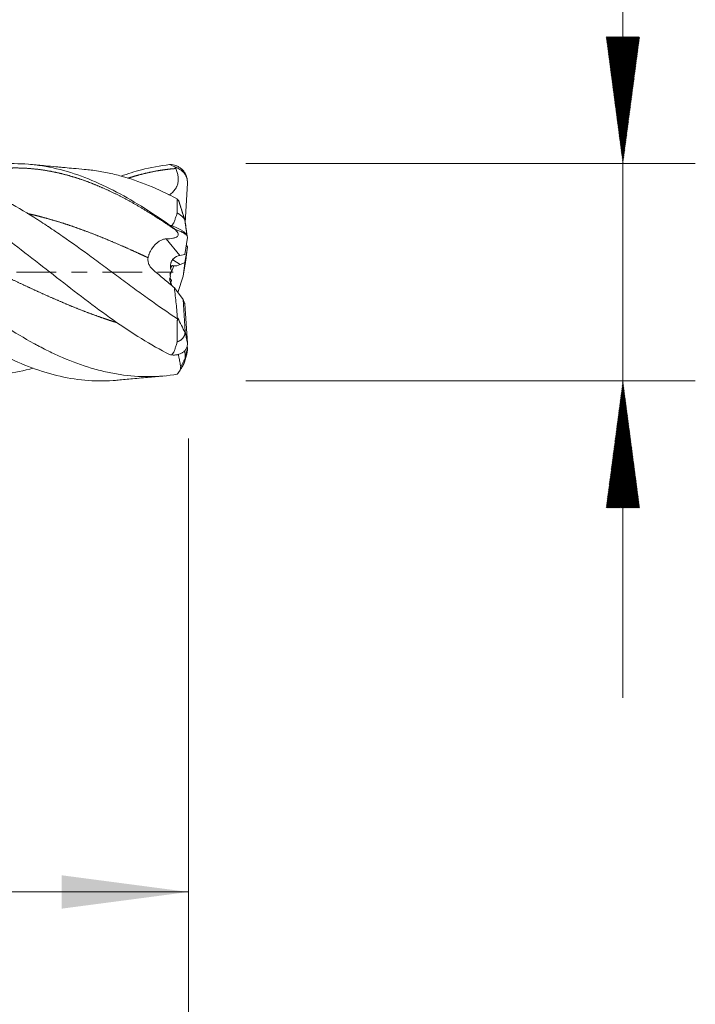
# Model space of a CAD drawing. Units: millimetres. Extents: x -50.2 to 35, y -62.2 to 27.2.
# Drawn here: x 16.3 to 35, y -20.2 to 7 of the extents above; entities that cross this region are included whole.
import ezdxf

# ---------------------------------------------------------------- set-up
doc = ezdxf.new("R2010")
doc.units = ezdxf.units.MM
doc.linetypes.add('CENTER', pattern=[47.5, 22, -8.5, 8.5, -8.5])
for name, color, linetype in [('1', 4, 'Continuous'), ('2', 7, 'Continuous'), ('SK2', 7, 'Continuous'), ('SK4', 2, 'CENTER')]:
    doc.layers.add(name, color=color, linetype=linetype)
doc.styles.add('iso_b_vert', font='simplex.shx')
doc.dimstyles.get("Standard").update_dxf_attribs({"dimtxt": 0.18, "dimasz": 0.18, "dimexe": 0.18, "dimexo": 0.0625, "dimgap": 0.09, "dimtad": 1, "dimzin": 0, "dimdsep": 52, "dimtxsty": 'Standard', "dimcen": 0.09, "dimadec": 0, "dimazin": 0, "dimtfac": 1, "dimtdec": 4, "dimtofl": 0, "dimtmove": 0, "dimatfit": 3, "dimfxl": 1, "dimtolj": 1, "dimtzin": 0, "dimarcsym": 0})

# ---------------------------------------------------------------- blocks, each defined once
blk = doc.blocks.new('_U0')
at = {"layer": '2', "lineweight": 13}
for p, q in [((8, -4.5875), (8, -19.107684)), ((21, -4.5875), (21, -19.107684)), ((21, -17.107684), (8, -17.107684))]:
    blk.add_line(p, q, dxfattribs=at)
at = {"layer": '2', "lineweight": 18}
for points in [[(8, -17.107684), (11.499998, -16.646901), (11.500002, -17.568468)], [(21, -17.107684), (17.500002, -17.568468), (17.499998, -16.646901)]]:
    blk.add_solid(points, dxfattribs=at)
at = {"layer": '2', "lineweight": 18, "insert": (13.032467, -16.075051), "char_height": 3.5, "attachment_point": 7, "line_spacing_factor": 1.084337, "style": 'iso_b_vert'}
blk.add_mtext('\\W0.5321;13', dxfattribs=at)
blk = doc.blocks.new('_U1')
at = {"layer": 'SK2', "lineweight": 13}
for p, q in [((0.997679, -4.4375), (0.997679, -34.107684)), ((21, -4.5875), (21, -34.107684)), ((21, -32.107684), (0.997679, -32.107684))]:
    blk.add_line(p, q, dxfattribs=at)
at = {"layer": 'SK2', "lineweight": 18}
for points in [[(0.997679, -32.107684), (4.497677, -31.646901), (4.497681, -32.568468)], [(21, -32.107684), (17.500002, -32.568468), (17.499998, -31.646901)]]:
    blk.add_solid(points, dxfattribs=at)
at = {"layer": 'SK2', "lineweight": 18, "insert": (9.093873, -31.075051), "char_height": 3.5, "attachment_point": 7, "line_spacing_factor": 1.084337, "style": 'iso_b_vert'}
blk.add_mtext('\\W0.6740;20', dxfattribs=at)

msp = doc.modelspace()

# ---------------------------------------------------------------- hatches: boundary and pattern name
at = {"layer": '2', "lineweight": 13}
h = msp.add_hatch(dxfattribs=at)
h.set_pattern_fill('ANSI31', color=256, scale=0.0062, style=0)
h.paths.add_polyline_path([(33, 3), (32.539, 6.5), (33.461, 6.5)])
h = msp.add_hatch(dxfattribs=at)
h.set_pattern_fill('ANSI31', color=256, scale=0.0062, style=0)
h.paths.add_polyline_path([(33, -3), (33.461, -6.5), (32.539, -6.5)])

# ---------------------------------------------------------------- linework, layer by layer
at = {"layer": '1', "lineweight": 18}
for p, q in [((20.913, 1.369), (20.972, 2.464)), ((20.901, 0.488), (20.972, 0.96)), ((20.899, 0.269), (20.972, 0.688)), ((20.901, 0.488), (20.761, 0.467)), ((20.771, 0.212), (20.894, 0.266)), ((20.853, -0.108), (20.898, 0.264)), ((20.911, 0.221), (20.853, -0.108)), ((20.911, 0.223), (20.911, 0.221)), ((20.708, -0.557), (20.853, -0.108)), ((20.612, -0.43), (20.853, -0.749)), ((20.853, -0.749), (20.896, -0.848)), ((20.911, -1.631), (20.853, -0.749)), ((20.9, -0.875), (20.972, -1.953)), ((20.911, -2.329), (20.9, -2.161)), ((20.966, -2.031), (20.972, -2.117))]:
    msp.add_line(p, q, dxfattribs=at)
at = {"layer": '1', "lineweight": 13}
for p, q in [((20.381, 0.923), (20.761, 0.467)), ((20.567, 0.346), (20.771, 0.212)), ((20.537, 0.028), (20.495, -0.075)), ((20.598, 0.178), (20.538, 0.03))]:
    msp.add_line(p, q, dxfattribs=at)
at = {"layer": '1', "lineweight": 18}
for centre, major_axis, ratio, start_param, end_param in [((20.778, -0.097), (0.043, 0.566), 0.668962, 0.154971, 0.648958), ((21.004, -0.368), (0.453, -0.413), 0.778664, -3.098748, -2.918251), ((20.709, 0.954), (0.799, -2.452), 0.183699, -1.276391, -1.244637), ((20.781, -0.405), (0.634, 1.433), 0.305097, 1.280747, 1.321713), ((20.778, 0.599), (0.298, 0.378), 0.6357, -2.740756, -2.268283), ((21.285, 0.253), (0.652, 0.334), 0.292466, 2.04713, 2.056315), ((21.563, 0.845), (0.716, 0.548), 0.299353, -2.939634, -2.925941), ((21.174, -0.571), (0.626, -0.917), 0.42338, -2.207667, -2.130871), ((21.004, 0.145), (0.516, 0.312), 0.654765, -3.123371, -2.958214), ((20.72, 0.922), (0.219, -2.023), 0.015886, -0.506388, -0.477806)]:
    msp.add_ellipse(centre, major_axis=major_axis, ratio=ratio, start_param=start_param, end_param=end_param, dxfattribs=at)
for points, degree, knots in [([(20.48, -2.272), (20.22, -2.14), (19.96, -1.992), (19.44, -1.67), (19.18, -1.496), (18.66, -1.131), (18.4, -0.939), (17.88, -0.546), (17.62, -0.344), (17.1, 0.062), (16.84, 0.266), (16.32, 0.667), (16.06, 0.865), (15.54, 1.245), (15.28, 1.428), (14.76, 1.772), (14.5, 1.933), (13.98, 2.225), (13.72, 2.358), (13.2, 2.588), (12.94, 2.686), (12.42, 2.843), (12.16, 2.903), (11.64, 2.982), (11.38, 3.001), (10.86, 2.998), (10.6, 2.976), (10.08, 2.891), (9.82, 2.829), (9.48, 2.722), (9.401, 2.695), (9.321, 2.667)], 3, [0, 0, 0, 0, 0.069897, 0.069897, 0.139794, 0.139794, 0.209691, 0.209691, 0.279588, 0.279588, 0.349485, 0.349485, 0.419382, 0.419382, 0.48928, 0.48928, 0.559177, 0.559177, 0.629074, 0.629074, 0.698971, 0.698971, 0.768868, 0.768868, 0.838765, 0.838765, 0.908662, 0.908662, 0.978559, 0.978559, 1, 1, 1, 1]), ([(20.48, 1.304), (20.22, 1.487), (19.96, 1.661), (19.44, 1.983), (19.18, 2.132), (18.66, 2.398), (18.4, 2.516), (17.88, 2.715), (17.62, 2.796), (17.1, 2.92), (16.84, 2.962), (16.32, 3.005), (16.06, 3.006), (15.54, 2.966), (15.28, 2.926), (14.773, 2.808), (14.526, 2.733), (14.279, 2.642)], 3, [0, 0, 0, 0, 0.125786, 0.125786, 0.251572, 0.251572, 0.377358, 0.377358, 0.503145, 0.503145, 0.628931, 0.628931, 0.754717, 0.754717, 0.880503, 0.880503, 1, 1, 1, 1]), ([(19.057, -2.978), (19.012, -2.982), (18.966, -2.986), (18.66, -3.006), (18.4, -3.003), (17.88, -2.956), (17.62, -2.912), (17.1, -2.784), (16.84, -2.701), (16.32, -2.498), (16.06, -2.379), (15.54, -2.109), (15.28, -1.959), (14.76, -1.633), (14.5, -1.458), (13.98, -1.09), (13.72, -0.898), (13.2, -0.502), (12.94, -0.3), (12.42, 0.106), (12.16, 0.31), (11.64, 0.71), (11.38, 0.907), (10.86, 1.285), (10.6, 1.466), (10.08, 1.807), (9.82, 1.966), (9.3, 2.255), (9.04, 2.384), (8.52, 2.61), (8.26, 2.705), (8, 2.781)], 3, [0, 0, 0, 0, 0.012415, 0.012415, 0.082957, 0.082957, 0.153499, 0.153499, 0.224041, 0.224041, 0.294582, 0.294582, 0.365124, 0.365124, 0.435666, 0.435666, 0.506208, 0.506208, 0.576749, 0.576749, 0.647291, 0.647291, 0.717833, 0.717833, 0.788375, 0.788375, 0.858916, 0.858916, 0.929458, 0.929458, 1, 1, 1, 1]), ([(20.693, -2.816), (20.427, -2.858), (20.165, -2.879), (19.639, -2.881), (19.376, -2.862), (19.044, -2.812), (18.977, -2.801), (18.844, -2.776), (18.778, -2.762), (18.578, -2.718), (18.446, -2.683), (18.051, -2.565), (17.788, -2.468), (17.393, -2.298), (17.261, -2.237), (17.063, -2.139), (16.963, -2.088), (16.863, -2.036), (16.797, -2), (16.763, -1.982), (16.464, -1.818), (16.2, -1.659), (15.674, -1.321), (15.412, -1.143), (15.016, -0.863), (14.884, -0.767), (14.718, -0.646), (14.684, -0.622), (14.618, -0.573), (14.585, -0.548), (14.485, -0.475), (14.418, -0.426), (14.22, -0.278), (14.088, -0.179), (13.824, 0.019), (13.693, 0.117), (13.43, 0.314), (13.298, 0.412), (13.035, 0.606), (12.903, 0.703), (12.705, 0.846), (12.638, 0.893), (12.505, 0.987), (12.439, 1.034), (12.239, 1.173), (12.107, 1.263), (11.909, 1.394), (11.843, 1.437), (11.711, 1.522), (11.646, 1.564), (11.448, 1.687), (11.317, 1.766), (11.12, 1.879), (11.054, 1.916), (10.923, 1.989), (10.857, 2.024), (10.659, 2.128), (10.527, 2.194), (10.36, 2.271), (10.327, 2.287), (10.261, 2.317), (10.227, 2.331), (10.127, 2.375), (10.061, 2.403), (9.929, 2.456), (9.863, 2.481), (9.731, 2.53), (9.665, 2.553), (9.467, 2.62), (9.336, 2.659), (9.073, 2.729), (8.942, 2.759), (8.679, 2.809), (8.547, 2.83), (8.37, 2.85), (8.326, 2.855), (8.282, 2.859)], 3, [0, 0, 0, 0, 0.06383, 0.06383, 0.127661, 0.127661, 0.143619, 0.143619, 0.159576, 0.159576, 0.191491, 0.191491, 0.255322, 0.255322, 0.287237, 0.287237, 0.303195, 0.311174, 0.311174, 0.319152, 0.319152, 0.382983, 0.382983, 0.446813, 0.446813, 0.478728, 0.478728, 0.486707, 0.486707, 0.494686, 0.494686, 0.510644, 0.510644, 0.542559, 0.542559, 0.574474, 0.574474, 0.606389, 0.606389, 0.638305, 0.638305, 0.654262, 0.654262, 0.67022, 0.67022, 0.702135, 0.702135, 0.718093, 0.718093, 0.73405, 0.73405, 0.765966, 0.765966, 0.781923, 0.781923, 0.797881, 0.797881, 0.829796, 0.829796, 0.837775, 0.837775, 0.845754, 0.845754, 0.861711, 0.861711, 0.877669, 0.877669, 0.893627, 0.893627, 0.925542, 0.925542, 0.957457, 0.957457, 0.989372, 0.989372, 1, 1, 1, 1]), ([(20.697, -1.285), (20.432, -1.111), (20.169, -0.928), (19.774, -0.645), (19.643, -0.55), (19.379, -0.357), (19.247, -0.259), (19.048, -0.112), (18.982, -0.063), (18.848, 0.036), (18.782, 0.085), (18.583, 0.232), (18.45, 0.33), (18.055, 0.619), (17.792, 0.809), (17.397, 1.083), (17.265, 1.173), (17.066, 1.305), (16.967, 1.37), (16.867, 1.434), (16.801, 1.476), (16.767, 1.497), (16.468, 1.685), (16.204, 1.839), (15.678, 2.119), (15.416, 2.244), (15.02, 2.409), (14.888, 2.46), (14.722, 2.518), (14.689, 2.529), (14.622, 2.551), (14.589, 2.562), (14.489, 2.593), (14.422, 2.613), (14.224, 2.669), (14.092, 2.701), (13.894, 2.742), (13.828, 2.754), (13.697, 2.777), (13.631, 2.787), (13.476, 2.808), (13.388, 2.818), (13.299, 2.826)], 3, [0, 0, 0, 0, 0.107092, 0.107092, 0.160638, 0.160638, 0.214184, 0.214184, 0.240957, 0.240957, 0.26773, 0.26773, 0.321277, 0.321277, 0.428369, 0.428369, 0.481915, 0.481915, 0.508688, 0.522074, 0.522074, 0.535461, 0.535461, 0.642553, 0.642553, 0.749645, 0.749645, 0.803191, 0.803191, 0.816578, 0.816578, 0.829964, 0.829964, 0.856737, 0.856737, 0.910284, 0.910284, 0.937057, 0.937057, 0.96383, 0.96383, 1, 1, 1, 1]), ([(14.498, 2.595), (14.55, 2.612), (14.666, 2.648), (14.823, 2.694), (15.043, 2.749), (15.305, 2.802), (15.578, 2.843), (15.829, 2.869), (16.101, 2.882), (16.373, 2.882), (16.646, 2.866), (16.918, 2.837), (17.19, 2.792), (17.462, 2.734), (17.714, 2.668), (17.986, 2.584), (18.258, 2.488), (18.531, 2.378), (18.782, 2.266), (19.054, 2.134), (19.326, 1.991), (19.578, 1.85), (19.85, 1.689), (20.128, 1.515), (20.344, 1.375), (20.497, 1.272), (20.607, 1.197), (20.655, 1.164)], 5, [0, 0, 0, 0, 0, 0, 0.042699, 0.093718, 0.12773, 0.178749, 0.212761, 0.26378, 0.297792, 0.348811, 0.399829, 0.433842, 0.48486, 0.518872, 0.569891, 0.603903, 0.654922, 0.705941, 0.739953, 0.773965, 0.824984, 0.876002, 0.910015, 0.961033, 1, 1, 1, 1, 1, 1]), ([(18.132, 2.842), (18.029, 2.851), (17.85, 2.866), (17.621, 2.887), (17.46, 2.901), (17.278, 2.918), (17.011, 2.943), (16.778, 2.965), (16.642, 2.978)], 3, [0, 0, 0, 0, 0.206565, 0.359762, 0.461119, 0.531064, 0.726329, 1, 1, 1, 1]), ([(20.692, 2.025), (20.427, 2.165), (20.164, 2.289), (19.638, 2.503), (19.375, 2.593), (19.043, 2.683), (18.977, 2.7), (18.844, 2.731), (18.777, 2.746), (18.578, 2.785), (18.446, 2.806), (18.251, 2.83), (18.187, 2.837), (18.124, 2.842)], 3, [0, 0, 0, 0, 0.308618, 0.308618, 0.617236, 0.617236, 0.694391, 0.694391, 0.771545, 0.771545, 0.925855, 0.925855, 1, 1, 1, 1]), ([(20.48, 2.973), (20.22, 2.945), (19.96, 2.897), (19.513, 2.781), (19.327, 2.723), (19.14, 2.655)], 3, [0, 0, 0, 0, 0.581988, 0.581988, 1, 1, 1, 1]), ([(19.328, 2.597), (19.378, 2.613), (19.49, 2.648), (19.645, 2.693), (19.863, 2.748), (20.128, 2.802), (20.344, 2.834), (20.497, 2.852), (20.607, 2.862), (20.655, 2.865)], 5, [0, 0, 0, 0, 0, 0, 0.188298, 0.424915, 0.58266, 0.819278, 1, 1, 1, 1, 1, 1]), ([(20.655, 2.865), (20.669, 2.829), (20.681, 2.793), (20.702, 2.719), (20.71, 2.681), (20.717, 2.624), (20.719, 2.604), (20.72, 2.565), (20.72, 2.546), (20.715, 2.487), (20.708, 2.449), (20.692, 2.402), (20.689, 2.393), (20.681, 2.374), (20.669, 2.348), (20.654, 2.322), (20.633, 2.29), (20.621, 2.274), (20.596, 2.244), (20.583, 2.229), (20.541, 2.188), (20.511, 2.164), (20.474, 2.137), (20.468, 2.133), (20.463, 2.129)], 3, [0, 0, 0, 0, 0.139324, 0.139324, 0.278649, 0.278649, 0.348311, 0.348311, 0.417973, 0.417973, 0.557297, 0.557297, 0.592128, 0.592128, 0.626959, 0.696621, 0.696621, 0.766284, 0.766284, 0.835946, 0.835946, 0.97527, 0.97527, 1, 1, 1, 1]), ([(20.48, 2.972), (20.508, 2.965), (20.536, 2.955), (20.576, 2.937), (20.59, 2.93), (20.616, 2.914), (20.63, 2.906), (20.642, 2.897)], 3, [0, 0, 0, 0, 0.5, 0.5, 0.75, 0.75, 1, 1, 1, 1]), ([(20.534, 2.972), (20.563, 2.969), (20.591, 2.964), (20.633, 2.953), (20.647, 2.949), (20.674, 2.939), (20.687, 2.933), (20.726, 2.915), (20.751, 2.9), (20.786, 2.874), (20.798, 2.865), (20.82, 2.846), (20.83, 2.836), (20.86, 2.804), (20.879, 2.781), (20.903, 2.743), (20.91, 2.73), (20.924, 2.704), (20.93, 2.69), (20.947, 2.649), (20.956, 2.621), (20.965, 2.577), (20.967, 2.562), (20.971, 2.532), (20.972, 2.516), (20.972, 2.501)], 3, [0, 0, 0, 0, 0.125, 0.125, 0.1875, 0.1875, 0.25, 0.25, 0.375, 0.375, 0.4375, 0.4375, 0.5, 0.5, 0.625, 0.625, 0.6875, 0.6875, 0.75, 0.75, 0.875, 0.875, 0.9375, 0.9375, 1, 1, 1, 1]), ([(20.972, 2.501), (20.97, 2.524), (20.967, 2.547), (20.956, 2.592), (20.949, 2.614), (20.932, 2.656), (20.921, 2.677), (20.904, 2.706), (20.897, 2.716), (20.884, 2.735), (20.877, 2.744), (20.855, 2.77), (20.839, 2.786), (20.805, 2.816), (20.786, 2.83), (20.748, 2.854), (20.728, 2.865), (20.696, 2.879), (20.686, 2.883), (20.664, 2.891), (20.653, 2.894), (20.642, 2.897)], 3, [0, 0, 0, 0, 0.125, 0.125, 0.25, 0.25, 0.375, 0.375, 0.4375, 0.4375, 0.5, 0.5, 0.625, 0.625, 0.75, 0.75, 0.875, 0.875, 0.9375, 0.9375, 1, 1, 1, 1]), ([(20.689, 1.638), (20.686, 1.709), (20.688, 1.777), (20.692, 1.906), (20.694, 1.967), (20.692, 2.025)], 3, [0, 0, 0, 0, 0.5, 0.5, 1, 1, 1, 1]), ([(20.741, 1.946), (20.741, 1.948), (20.74, 1.951), (20.738, 1.956), (20.737, 1.959), (20.733, 1.968), (20.729, 1.974), (20.721, 1.987), (20.716, 1.994), (20.705, 2.009), (20.698, 2.017), (20.692, 2.025)], 3, [0, 0, 0, 0, 0.125, 0.125, 0.25, 0.25, 0.5, 0.5, 0.75, 0.75, 1, 1, 1, 1]), ([(20.534, 1.288), (20.538, 1.29), (20.542, 1.292), (20.549, 1.298), (20.552, 1.301), (20.56, 1.311), (20.565, 1.318), (20.574, 1.333), (20.578, 1.34), (20.586, 1.355), (20.59, 1.363), (20.6, 1.385), (20.607, 1.4), (20.619, 1.431), (20.625, 1.446), (20.641, 1.491), (20.652, 1.521), (20.671, 1.58), (20.68, 1.609), (20.689, 1.638)], 3, [0, 0, 0, 0, 0.03125, 0.03125, 0.0625, 0.0625, 0.125, 0.125, 0.1875, 0.1875, 0.25, 0.25, 0.375, 0.375, 0.5, 0.5, 0.75, 0.75, 1, 1, 1, 1]), ([(20.907, 1.426), (20.907, 1.429), (20.906, 1.434), (20.903, 1.443), (20.899, 1.452), (20.894, 1.462), (20.889, 1.471), (20.882, 1.481), (20.875, 1.491), (20.867, 1.502), (20.857, 1.512), (20.847, 1.523), (20.836, 1.534), (20.824, 1.545), (20.811, 1.556), (20.797, 1.567), (20.783, 1.578), (20.771, 1.587), (20.762, 1.593), (20.756, 1.597), (20.75, 1.601), (20.743, 1.605), (20.737, 1.61), (20.73, 1.614), (20.722, 1.619), (20.714, 1.624), (20.706, 1.628), (20.698, 1.633), (20.692, 1.637), (20.689, 1.638)], 3, [0, 0, 0, 0, 0.045305, 0.091106, 0.137375, 0.183972, 0.230783, 0.277824, 0.325186, 0.372985, 0.421334, 0.470295, 0.519778, 0.569561, 0.619522, 0.669704, 0.720225, 0.771221, 0.788589, 0.806655, 0.825422, 0.844894, 0.865066, 0.885929, 0.907466, 0.929657, 0.952483, 0.975932, 1, 1, 1, 1]), ([(11.565, 1.615), (11.581, 1.611), (11.66, 1.593), (11.801, 1.559), (11.985, 1.512), (12.232, 1.443), (12.504, 1.359), (12.776, 1.269), (13.027, 1.18), (13.3, 1.077), (13.572, 0.97), (13.844, 0.857), (14.095, 0.749), (14.368, 0.629), (14.64, 0.505), (14.891, 0.389), (15.164, 0.261), (15.457, 0.122), (15.729, -0.008), (15.98, -0.128), (16.253, -0.257), (16.525, -0.385), (16.776, -0.501), (17.048, -0.625), (17.321, -0.745), (17.593, -0.862), (17.844, -0.966), (18.116, -1.074), (18.389, -1.177), (18.63, -1.262), (18.808, -1.322), (18.944, -1.365), (19.017, -1.388), (19.027, -1.391)], 5, [0, 0, 0, 0, 0, 0, 0.010775, 0.05287, 0.094964, 0.123028, 0.165123, 0.193186, 0.235281, 0.263344, 0.305439, 0.347534, 0.375597, 0.40366, 0.445755, 0.48785, 0.515913, 0.558008, 0.600103, 0.628166, 0.656229, 0.698324, 0.740419, 0.768482, 0.810577, 0.83864, 0.880735, 0.908798, 0.950893, 0.992988, 1, 1, 1, 1, 1, 1]), ([(16.543, 1.625), (16.589, 1.615), (16.699, 1.59), (16.85, 1.554), (17.065, 1.498), (17.321, 1.424), (17.593, 1.339), (17.844, 1.254), (18.116, 1.156), (18.389, 1.053), (18.661, 0.944), (18.933, 0.83), (19.206, 0.712), (19.451, 0.603), (19.633, 0.52), (19.773, 0.455), (19.851, 0.419), (19.887, 0.403)], 5, [0, 0, 0, 0, 0, 0, 0.069868, 0.163809, 0.226437, 0.320378, 0.383005, 0.476946, 0.539574, 0.633515, 0.727456, 0.790084, 0.884025, 0.946653, 1, 1, 1, 1, 1, 1]), ([(20.907, 1.426), (20.908, 1.421), (20.909, 1.417), (20.91, 1.408), (20.91, 1.404), (20.911, 1.397), (20.911, 1.393), (20.911, 1.388), (20.911, 1.385), (20.911, 1.383)], 3, [0, 0, 0, 0, 0.25, 0.25, 0.5, 0.5, 0.75, 0.75, 1, 1, 1, 1]), ([(20.655, 1.164), (20.669, 1.148), (20.681, 1.132), (20.702, 1.102), (20.71, 1.086), (20.717, 1.064), (20.719, 1.057), (20.72, 1.042), (20.72, 1.035), (20.715, 1.014), (20.708, 1.001), (20.692, 0.987), (20.689, 0.984), (20.681, 0.979), (20.669, 0.971), (20.654, 0.964), (20.633, 0.956), (20.621, 0.952), (20.596, 0.946), (20.583, 0.943), (20.541, 0.935), (20.511, 0.931), (20.464, 0.927), (20.447, 0.926), (20.415, 0.924), (20.398, 0.923), (20.381, 0.923)], 3, [0, 0, 0, 0, 0.125, 0.125, 0.25, 0.25, 0.3125, 0.3125, 0.375, 0.375, 0.5, 0.5, 0.53125, 0.53125, 0.5625, 0.625, 0.625, 0.6875, 0.6875, 0.75, 0.75, 0.875, 0.875, 0.9375, 0.9375, 1, 1, 1, 1]), ([(20.48, 1.304), (20.508, 1.283), (20.536, 1.262), (20.576, 1.23), (20.59, 1.22), (20.616, 1.199), (20.63, 1.188), (20.642, 1.178)], 3, [0, 0, 0, 0, 0.5, 0.5, 0.75, 0.75, 1, 1, 1, 1]), ([(20.534, 1.288), (20.563, 1.278), (20.591, 1.268), (20.633, 1.251), (20.647, 1.245), (20.674, 1.233), (20.687, 1.227), (20.726, 1.208), (20.751, 1.195), (20.786, 1.175), (20.798, 1.168), (20.82, 1.154), (20.83, 1.147), (20.86, 1.126), (20.879, 1.111), (20.903, 1.09), (20.91, 1.083), (20.924, 1.068), (20.93, 1.061), (20.947, 1.04), (20.956, 1.027), (20.965, 1.006), (20.967, 1), (20.971, 0.987), (20.972, 0.98), (20.972, 0.974)], 3, [0, 0, 0, 0, 0.125, 0.125, 0.1875, 0.1875, 0.25, 0.25, 0.375, 0.375, 0.4375, 0.4375, 0.5, 0.5, 0.625, 0.625, 0.6875, 0.6875, 0.75, 0.75, 0.875, 0.875, 0.9375, 0.9375, 1, 1, 1, 1]), ([(20.972, 0.974), (20.97, 0.983), (20.967, 0.992), (20.956, 1.01), (20.949, 1.02), (20.932, 1.038), (20.921, 1.047), (20.904, 1.061), (20.897, 1.066), (20.884, 1.075), (20.877, 1.08), (20.855, 1.093), (20.839, 1.102), (20.805, 1.119), (20.786, 1.128), (20.748, 1.143), (20.728, 1.151), (20.696, 1.161), (20.686, 1.165), (20.664, 1.171), (20.653, 1.175), (20.642, 1.178)], 3, [0, 0, 0, 0, 0.125, 0.125, 0.25, 0.25, 0.375, 0.375, 0.4375, 0.4375, 0.5, 0.5, 0.625, 0.625, 0.75, 0.75, 0.875, 0.875, 0.9375, 0.9375, 1, 1, 1, 1]), ([(16.715, -2.646), (16.455, -2.717), (16.198, -2.768), (15.678, -2.835), (15.416, -2.849), (15.02, -2.839), (14.888, -2.831), (14.722, -2.814), (14.689, -2.811), (14.622, -2.803), (14.589, -2.798), (14.489, -2.784), (14.422, -2.774), (14.224, -2.739), (14.092, -2.71), (13.894, -2.661), (13.828, -2.643), (13.697, -2.606), (13.631, -2.586), (13.434, -2.524), (13.302, -2.477), (13.039, -2.376), (12.907, -2.32), (12.709, -2.231), (12.643, -2.2), (12.543, -2.152), (12.51, -2.136), (12.443, -2.103), (12.41, -2.087), (12.243, -2.002), (12.111, -1.932), (11.913, -1.82), (11.847, -1.782), (11.715, -1.705), (11.65, -1.666), (11.452, -1.546), (11.321, -1.464), (11.124, -1.336), (11.058, -1.293), (10.927, -1.205), (10.861, -1.161), (10.663, -1.026), (10.531, -0.934), (10.365, -0.817), (10.332, -0.794), (10.265, -0.746), (10.232, -0.722), (10.132, -0.651), (10.066, -0.603), (9.933, -0.506), (9.867, -0.458), (9.735, -0.361), (9.669, -0.313), (9.472, -0.167), (9.34, -0.07), (9.077, 0.125), (8.946, 0.222), (8.683, 0.416), (8.551, 0.512), (8.353, 0.655), (8.287, 0.703), (8.154, 0.798), (8.088, 0.845), (8.021, 0.892)], 3, [0, 0, 0, 0, 0.088963, 0.088963, 0.180067, 0.180067, 0.225618, 0.225618, 0.237006, 0.237006, 0.248394, 0.248394, 0.27117, 0.27117, 0.316722, 0.316722, 0.339498, 0.339498, 0.362274, 0.362274, 0.407826, 0.407826, 0.453378, 0.453378, 0.476154, 0.476154, 0.487542, 0.487542, 0.49893, 0.49893, 0.544481, 0.544481, 0.567257, 0.567257, 0.590033, 0.590033, 0.635585, 0.635585, 0.658361, 0.658361, 0.681137, 0.681137, 0.726689, 0.726689, 0.738077, 0.738077, 0.749465, 0.749465, 0.772241, 0.772241, 0.795017, 0.795017, 0.817793, 0.817793, 0.863344, 0.863344, 0.908896, 0.908896, 0.954448, 0.954448, 0.977224, 0.977224, 1, 1, 1, 1]), ([(19.887, 0.403), (19.891, 0.432), (19.899, 0.461), (19.912, 0.498), (19.915, 0.505), (19.921, 0.52), (19.924, 0.528), (19.935, 0.551), (19.942, 0.566), (19.957, 0.595), (19.966, 0.61), (19.979, 0.632), (19.984, 0.639), (19.993, 0.653), (19.998, 0.66), (20.023, 0.696), (20.044, 0.722), (20.078, 0.759), (20.09, 0.771), (20.114, 0.794), (20.138, 0.816), (20.163, 0.835), (20.189, 0.854), (20.202, 0.862), (20.241, 0.885), (20.267, 0.898), (20.309, 0.911), (20.323, 0.915), (20.352, 0.92), (20.366, 0.922), (20.381, 0.923)], 3, [0, 0, 0, 0, 0.125, 0.125, 0.15625, 0.15625, 0.1875, 0.1875, 0.25, 0.25, 0.3125, 0.3125, 0.34375, 0.34375, 0.375, 0.375, 0.5, 0.5, 0.5625, 0.5625, 0.625, 0.6875, 0.6875, 0.75, 0.75, 0.875, 0.875, 0.9375, 0.9375, 1, 1, 1, 1]), ([(20.972, 0.699), (20.97, 0.706), (20.967, 0.712), (20.956, 0.724), (20.949, 0.729), (20.936, 0.736), (20.931, 0.739), (20.926, 0.741)], 3, [0, 0, 0, 0, 0.400622, 0.400622, 0.801243, 0.801243, 1, 1, 1, 1]), ([(20.938, 0.735), (20.948, 0.731), (20.956, 0.726), (20.965, 0.717), (20.967, 0.714), (20.971, 0.707), (20.972, 0.703), (20.972, 0.699)], 3, [0, 0, 0, 0, 0.480893, 0.480893, 0.740446, 0.740446, 1, 1, 1, 1]), ([(20.037, 0.056), (20.009, 0.079), (19.984, 0.104), (19.952, 0.145), (19.942, 0.16), (19.924, 0.189), (19.909, 0.218), (19.898, 0.248), (19.891, 0.272), (19.89, 0.279), (19.886, 0.295), (19.883, 0.318), (19.882, 0.341), (19.882, 0.372), (19.884, 0.388), (19.887, 0.403)], 3, [0, 0, 0, 0, 0.25, 0.25, 0.375, 0.375, 0.5, 0.625, 0.625, 0.6875, 0.6875, 0.75, 0.875, 0.875, 1, 1, 1, 1]), ([(20.583, 0.371), (20.57, 0.358), (20.558, 0.344), (20.539, 0.315), (20.531, 0.3), (20.522, 0.277), (20.519, 0.269), (20.514, 0.253), (20.512, 0.245), (20.506, 0.221), (20.504, 0.205), (20.501, 0.174), (20.501, 0.159), (20.503, 0.129), (20.505, 0.115), (20.51, 0.091), (20.513, 0.082), (20.516, 0.073)], 3, [0, 0, 0, 0, 0.148834, 0.148834, 0.297669, 0.297669, 0.372086, 0.372086, 0.446503, 0.446503, 0.595337, 0.595337, 0.744172, 0.744172, 0.893006, 0.893006, 1, 1, 1, 1]), ([(20.037, 0.056), (20.132, -0.023), (20.227, -0.104), (20.371, -0.225), (20.419, -0.266), (20.515, -0.348), (20.564, -0.389), (20.612, -0.43)], 3, [0, 0, 0, 0, 0.5, 0.5, 0.75, 0.75, 1, 1, 1, 1]), ([(20.537, 0.189), (20.537, 0.189), (20.537, 0.189), (20.544, 0.186), (20.552, 0.184), (20.573, 0.18), (20.584, 0.179), (20.598, 0.178)], 3, [0, 0, 0, 0, 0.011611, 0.011611, 0.505805, 0.505805, 1, 1, 1, 1]), ([(20.898, 0.264), (20.898, 0.265), (20.898, 0.265), (20.899, 0.266), (20.899, 0.266), (20.899, 0.268), (20.899, 0.268), (20.899, 0.269)], 3, [0, 0, 0, 0, 0.263321, 0.263321, 0.526641, 0.526641, 1, 1, 1, 1]), ([(20.489, -0.239), (20.488, -0.229), (20.487, -0.218), (20.487, -0.196), (20.488, -0.185), (20.49, -0.152), (20.495, -0.13), (20.501, -0.108)], 3, [0, 0, 0, 0, 0.25, 0.25, 0.5, 0.5, 1, 1, 1, 1]), ([(20.501, -0.108), (20.498, -0.098), (20.496, -0.088), (20.493, -0.066), (20.492, -0.055), (20.492, -0.044)], 3, [0, 0, 0, 0, 0.5, 0.5, 1, 1, 1, 1]), ([(20.534, -0.223), (20.526, -0.243), (20.52, -0.264), (20.511, -0.298), (20.508, -0.311), (20.505, -0.325)], 3, [0, 0, 0, 0, 0.620782, 0.620782, 1, 1, 1, 1]), ([(20.543, -0.325), (20.538, -0.325), (20.533, -0.324), (20.524, -0.32), (20.519, -0.317), (20.515, -0.312)], 3, [0, 0, 0, 0, 0.5, 0.5, 1, 1, 1, 1]), ([(20.612, -0.43), (20.621, -0.505), (20.63, -0.58), (20.647, -0.727), (20.655, -0.8), (20.67, -0.944), (20.677, -1.014), (20.685, -1.117), (20.69, -1.185), (20.695, -1.252), (20.697, -1.285)], 3, [0, 0, 0, 0, 0.25, 0.25, 0.5, 0.5, 0.75, 0.75, 0.875, 1, 1, 1, 1]), ([(20.689, -1.92), (20.685, -1.826), (20.689, -1.729), (20.693, -1.578), (20.693, -1.527), (20.692, -1.423), (20.69, -1.371), (20.685, -1.319)], 3, [0, 0, 0, 0, 0.5, 0.5, 0.75, 0.75, 1, 1, 1, 1]), ([(20.907, -1.667), (20.908, -1.665), (20.909, -1.663), (20.91, -1.659), (20.91, -1.656), (20.911, -1.65), (20.911, -1.647), (20.911, -1.639), (20.911, -1.635), (20.911, -1.631)], 3, [0, 0, 0, 0, 0.25, 0.25, 0.5, 0.5, 0.75, 0.75, 1, 1, 1, 1]), ([(20.907, -1.667), (20.907, -1.672), (20.906, -1.683), (20.903, -1.698), (20.899, -1.714), (20.894, -1.73), (20.889, -1.745), (20.882, -1.76), (20.875, -1.774), (20.867, -1.788), (20.857, -1.802), (20.847, -1.816), (20.836, -1.829), (20.824, -1.841), (20.811, -1.853), (20.797, -1.864), (20.783, -1.875), (20.771, -1.883), (20.762, -1.888), (20.756, -1.891), (20.75, -1.895), (20.743, -1.898), (20.737, -1.901), (20.73, -1.904), (20.722, -1.908), (20.714, -1.911), (20.706, -1.914), (20.698, -1.917), (20.692, -1.919), (20.689, -1.92)], 3, [0, 0, 0, 0, 0.045305, 0.091106, 0.137375, 0.183972, 0.230783, 0.277824, 0.325186, 0.372985, 0.421334, 0.470295, 0.519778, 0.569561, 0.619522, 0.669704, 0.720225, 0.771221, 0.788589, 0.806655, 0.825422, 0.844894, 0.865066, 0.885929, 0.907466, 0.929657, 0.952483, 0.975932, 1, 1, 1, 1]), ([(20.534, -2.281), (20.538, -2.278), (20.542, -2.276), (20.549, -2.27), (20.552, -2.267), (20.56, -2.257), (20.565, -2.25), (20.574, -2.236), (20.578, -2.229), (20.586, -2.215), (20.59, -2.208), (20.6, -2.186), (20.607, -2.171), (20.619, -2.141), (20.625, -2.126), (20.641, -2.08), (20.652, -2.048), (20.671, -1.985), (20.68, -1.953), (20.689, -1.92)], 3, [0, 0, 0, 0, 0.03125, 0.03125, 0.0625, 0.0625, 0.125, 0.125, 0.1875, 0.1875, 0.25, 0.25, 0.375, 0.375, 0.5, 0.5, 0.75, 0.75, 1, 1, 1, 1]), ([(20.534, -2.281), (20.563, -2.284), (20.591, -2.285), (20.633, -2.283), (20.647, -2.282), (20.674, -2.279), (20.687, -2.277), (20.726, -2.268), (20.751, -2.261), (20.786, -2.247), (20.798, -2.241), (20.82, -2.23), (20.83, -2.223), (20.86, -2.203), (20.879, -2.188), (20.903, -2.162), (20.91, -2.153), (20.924, -2.134), (20.93, -2.125), (20.947, -2.095), (20.956, -2.074), (20.965, -2.041), (20.967, -2.029), (20.971, -2.006), (20.972, -1.994), (20.972, -1.983)], 3, [0, 0, 0, 0, 0.125, 0.125, 0.1875, 0.1875, 0.25, 0.25, 0.375, 0.375, 0.4375, 0.4375, 0.5, 0.5, 0.625, 0.625, 0.6875, 0.6875, 0.75, 0.75, 0.875, 0.875, 0.9375, 0.9375, 1, 1, 1, 1]), ([(20.952, -2.263), (20.956, -2.251), (20.959, -2.239), (20.965, -2.214), (20.967, -2.201), (20.971, -2.174), (20.972, -2.161), (20.972, -2.148)], 3, [0, 0, 0, 0, 0.30664, 0.30664, 0.65332, 0.65332, 1, 1, 1, 1]), ([(20.721, -2.261), (20.727, -2.289), (20.733, -2.318), (20.748, -2.389), (20.756, -2.431), (20.772, -2.519), (20.779, -2.564), (20.787, -2.61)], 3, [0, 0, 0, 0, 0.256972, 0.256972, 0.628486, 0.628486, 1, 1, 1, 1]), ([(20.907, -2.392), (20.907, -2.398), (20.906, -2.41), (20.903, -2.428), (20.899, -2.447), (20.894, -2.465), (20.889, -2.484), (20.882, -2.502), (20.875, -2.521), (20.867, -2.54), (20.857, -2.558), (20.848, -2.575), (20.842, -2.586), (20.839, -2.591)], 3, [0, 0, 0, 0, 0.08912, 0.179216, 0.270233, 0.361894, 0.453977, 0.546512, 0.639678, 0.733703, 0.828812, 0.925125, 1, 1, 1, 1]), ([(20.907, -2.392), (20.908, -2.387), (20.909, -2.382), (20.91, -2.37), (20.91, -2.365), (20.911, -2.354), (20.911, -2.349), (20.911, -2.339), (20.911, -2.334), (20.911, -2.329)], 3, [0, 0, 0, 0, 0.25, 0.25, 0.5, 0.5, 0.75, 0.75, 1, 1, 1, 1]), ([(20.787, -2.61), (20.786, -2.618), (20.785, -2.626), (20.782, -2.643), (20.781, -2.652), (20.774, -2.678), (20.767, -2.695), (20.755, -2.722), (20.75, -2.731), (20.74, -2.748), (20.735, -2.757), (20.718, -2.783), (20.706, -2.8), (20.693, -2.816)], 3, [0, 0, 0, 0, 0.125, 0.125, 0.25, 0.25, 0.5, 0.5, 0.625, 0.625, 0.75, 0.75, 1, 1, 1, 1]), ([(19.055, -2.978), (19.188, -2.965), (19.402, -2.945), (19.695, -2.918), (19.985, -2.891), (20.195, -2.872), (20.326, -2.861)], 3, [0, 0, 0, 0, 0.315104, 0.503471, 0.6911, 1, 1, 1, 1])]:
    msp.add_open_spline(points, degree=degree, knots=knots, dxfattribs=at)
for points, degree in [([(20.481, 2.972), (20.498, 2.972), (20.516, 2.972), (20.534, 2.972)], 3), ([(20.642, 2.897), (20.647, 2.887), (20.651, 2.876), (20.655, 2.865)], 3), ([(20.972, 2.464), (20.972, 2.477), (20.973, 2.489), (20.972, 2.501)], 3), ([(20.897, 1.455), (20.733, 1.968)], 1), ([(20.741, 1.946), (20.794, 1.78), (20.848, 1.613), (20.901, 1.446)], 3), ([(20.966, 0.991), (20.933, 1.222), (20.899, 1.453)], 2), ([(20.965, 1.005), (20.947, 1.131), (20.929, 1.257), (20.911, 1.383)], 3), ([(17.11, 1.271), (17.15, 1.246), (17.19, 1.22), (17.231, 1.192)], 3), ([(17.284, 1.157), (17.324, 1.132)], 1), ([(20.481, 1.304), (20.498, 1.298), (20.516, 1.292), (20.534, 1.288)], 3), ([(20.642, 1.178), (20.647, 1.173), (20.651, 1.168), (20.655, 1.164)], 3), ([(20.972, 0.96), (20.972, 0.965), (20.973, 0.969), (20.972, 0.974)], 3), ([(20.911, 0.223), (20.943, 0.466), (20.975, 0.71)], 2), ([(20.948, 0.731), (20.938, 0.735)], 1), ([(20.972, 0.688), (20.972, 0.692), (20.973, 0.696), (20.972, 0.699)], 3), ([(20.513, 0.136), (20.513, 0.131), (20.513, 0.126), (20.513, 0.122)], 3), ([(20.513, -0.31), (20.497, -0.267), (20.485, -0.224), (20.476, -0.18)], 3), ([(20.513, -0.31), (20.513, -0.31), (20.512, -0.309), (20.512, -0.309)], 3), ([(20.513, -0.311), (20.513, -0.311), (20.513, -0.31), (20.513, -0.31)], 3), ([(20.543, -0.325), (20.531, -0.321), (20.521, -0.317), (20.515, -0.312)], 3), ([(20.543, -0.325), (20.543, -0.325), (20.543, -0.325), (20.543, -0.325)], 3), ([(20.706, -1.316), (20.699, -1.317), (20.692, -1.318), (20.685, -1.319)], 3), ([(20.706, -1.316), (20.703, -1.306), (20.7, -1.295), (20.697, -1.285)], 3), ([(20.707, -1.262), (20.707, -1.281), (20.707, -1.299), (20.706, -1.316)], 3), ([(20.707, -1.262), (20.774, -1.397), (20.841, -1.532), (20.907, -1.666)], 3), ([(20.972, -1.953), (20.972, -1.963), (20.973, -1.973), (20.972, -1.983)], 3), ([(20.972, -2.117), (20.972, -2.127), (20.973, -2.137), (20.972, -2.148)], 3), ([(20.481, -2.272), (20.498, -2.276), (20.516, -2.278), (20.534, -2.281)], 3), ([(20.787, -2.61), (20.827, -2.537), (20.867, -2.465), (20.907, -2.392)], 3), ([(20.888, -2.486), (20.921, -2.37), (20.955, -2.254)], 2), ([(20.732, -2.763), (20.839, -2.591)], 1)]:
    msp.add_open_spline(points, degree=degree, dxfattribs=at)
at = {"layer": '1', "lineweight": 13}
for points in [[(20.972, 0.688), (20.951, 0.532), (20.931, 0.377), (20.911, 0.221)], [(20.972, -1.953), (20.951, -1.846), (20.931, -1.738), (20.911, -1.631)], [(20.972, -2.117), (20.951, -2.187), (20.931, -2.258), (20.911, -2.329)]]:
    msp.add_open_spline(points, degree=3, dxfattribs=at)
at = {"layer": '1', "lineweight": 18}
msp.add_rational_spline([(20.515, -0.312), (20.514, -0.311), (20.513, -0.311)], [0.500000111555, 0.499999888445, 0.500000111555], degree=2, dxfattribs=at)
at = {"layer": '2', "lineweight": 18}
for p, q in [((33, 19.315), (33, -11.75)), ((22.587, 3), (35, 3)), ((22.587, -3), (35, -3))]:
    msp.add_line(p, q, dxfattribs=at)
at = {"layer": 'SK2', "lineweight": 18}
msp.add_line((21, -4.588), (21, -51.108), dxfattribs=at)
at = {"layer": 'SK4', "lineweight": 18, "ltscale": 0.05}
msp.add_line((-36, 0), (21, 0), dxfattribs=at)

# ---------------------------------------------------------------- dimensions: what is measured, and where the dimension line sits
at = {"layer": '2', "lineweight": 18}
dim = msp.add_linear_dim(base=(8, -17.108), p1=(21, -3), p2=(8, -3), dimstyle='Standard', override={"dimtxt": 3.5, "dimasz": 3.5, "dimexe": 2, "dimexo": 1.5875, "dimgap": 1.75, "dimtad": 1, "dimtih": 1, "dimtoh": 0, "dimdec": 2, "dimlfac": 1, "dimzin": 8, "dimdsep": 46, "dimlunit": 2, "dimpost": '<>', "dimtxsty": 'iso_b_vert', "dimsah": 1, "dimse1": 0, "dimse2": 0, "dimsd1": 0, "dimsd2": 0, "dimclrd": 2, "dimclre": 2, "dimclrt": 2, "dimtol": 0, "dimtm": -0.1, "dimtfac": 1, "dimtdec": 2, "dimtofl": 1, "dimtmove": 0, "dimtzin": 8, "dimlwd": 13, "dimlwe": 13}, dxfattribs=at)
dim.commit()
dim.dimension.update_dxf_attribs({"geometry": '_U0', "text_midpoint": (14.5, -17.108)})
at = {"layer": 'SK2', "lineweight": 18}
dim = msp.add_linear_dim(base=(0.998, -32.108), p1=(21, -3), p2=(0.998, -2.85), dimstyle='Standard', override={"dimtxt": 3.5, "dimasz": 3.5, "dimexe": 2, "dimexo": 1.5875, "dimgap": 1.75, "dimtad": 1, "dimtih": 1, "dimtoh": 0, "dimdec": 2, "dimlfac": 1, "dimzin": 8, "dimdsep": 46, "dimlunit": 2, "dimpost": '<>', "dimtxsty": 'iso_b_vert', "dimsah": 1, "dimse1": 0, "dimse2": 0, "dimsd1": 0, "dimsd2": 0, "dimclrd": 2, "dimclre": 2, "dimclrt": 2, "dimtol": 0, "dimtm": -0.1, "dimtfac": 1, "dimtdec": 2, "dimtofl": 1, "dimtmove": 0, "dimtzin": 8, "dimlwd": 13, "dimlwe": 13}, dxfattribs=at)
dim.commit()
dim.dimension.update_dxf_attribs({"geometry": '_U1', "text_midpoint": (10.999, -32.108)})

doc.saveas('drawing.dxf')
